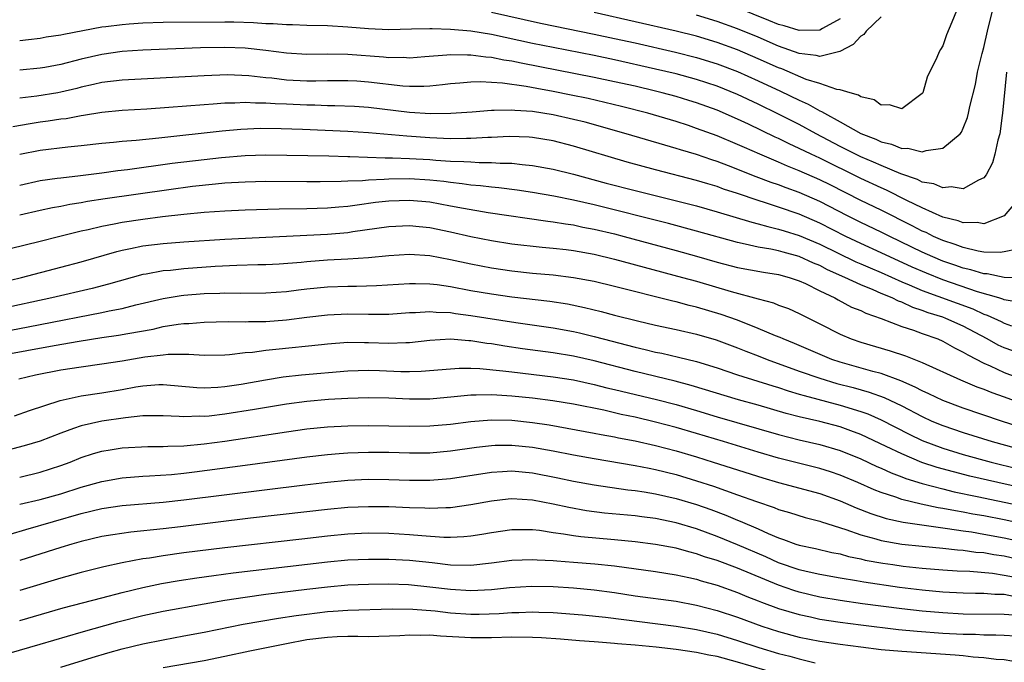
# Model space of a CAD drawing. Units: inches. Extents: x 2637000 to 2640000, y 1512000 to 1515000.
# Drawn here: x 2637075 to 2637171, y 1512837 to 1512900 of the extents above; entities that cross this region are included whole.
import ezdxf

# ---------------------------------------------------------------- set-up
doc = ezdxf.new("R2010")
doc.units = ezdxf.units.IN
doc.header["$MEASUREMENT"] = 0
doc.layers.add('LD26371512_2ft', color=93, linetype='Continuous')

msp = doc.modelspace()

# ---------------------------------------------------------------- linework, layer by layer
at = {"layer": 'LD26371512_2ft'}
for points, elevation in [([(2637121, 1512900.851), (2637125.778, 1512899.778), (2637131, 1512898.72), (2637133, 1512898.294), (2637135, 1512897.853), (2637138.952, 1512896.952), (2637141, 1512896.433), (2637143, 1512895.82), (2637145, 1512895.069), (2637147, 1512894.177), (2637149.167, 1512893.167), (2637151, 1512892.264), (2637151.888, 1512891.887), (2637153, 1512891.249), (2637153.186, 1512891.187), (2637153.457, 1512891), (2637155, 1512890.162), (2637157, 1512889.041), (2637158.476, 1512888.476), (2637159, 1512888.219), (2637160.002, 1512888.002), (2637161, 1512887.574), (2637161.593, 1512887.592), (2637163, 1512887.241), (2637163.382, 1512887.382), (2637165, 1512887.594), (2637166.691, 1512889), (2637166.829, 1512889.171), (2637167, 1512889.535), (2637167.421, 1512890.579), (2637167.526, 1512891), (2637167.65, 1512891.651), (2637168.178, 1512893.822), (2637168.397, 1512895), (2637168.842, 1512896.842), (2637169, 1512897.421), (2637169.353, 1512899), (2637169.848, 1512901)], 9034), ([(2637166.334, 1512901), (2637165.883, 1512899.882), (2637165.355, 1512898.645), (2637165, 1512897.575), (2637164.768, 1512897.232), (2637164.643, 1512897), (2637164.431, 1512896.431), (2637163.485, 1512894.515), (2637163.049, 1512893), (2637163, 1512892.918), (2637161, 1512891.447), (2637159.809, 1512891.81), (2637159, 1512891.787), (2637158.325, 1512892.325), (2637157, 1512892.603), (2637156.782, 1512892.782), (2637155.961, 1512893), (2637155, 1512893.3), (2637154.683, 1512893.317), (2637153, 1512893.897), (2637151.692, 1512894.308), (2637149.324, 1512895.324), (2637149, 1512895.44), (2637147, 1512896.325), (2637145, 1512897.172), (2637143, 1512897.903), (2637141, 1512898.505), (2637139, 1512899.015), (2637135, 1512899.932), (2637131, 1512900.812)], 9032), ([(2637159, 1512900.41), (2637157.52, 1512899), (2637157.308, 1512898.693), (2637157, 1512898.522), (2637156.28, 1512897.72), (2637154.969, 1512897.031), (2637153, 1512896.54), (2637152.647, 1512896.647), (2637151, 1512896.841), (2637149, 1512897.558), (2637147, 1512898.406), (2637145, 1512899.229), (2637143, 1512899.947), (2637141, 1512900.56)], 9030), ([(2637155, 1512900.216), (2637153.263, 1512899.263), (2637153, 1512899.1), (2637151, 1512899.059), (2637149.532, 1512899.532), (2637149, 1512899.652), (2637148.05, 1512900.05), (2637145, 1512901.272)], 9028), ([(2637171.225, 1512895), (2637170.837, 1512891), (2637170.798, 1512890.798), (2637170.553, 1512889), (2637170.365, 1512888.365), (2637170.084, 1512887), (2637169.843, 1512886.157), (2637169.222, 1512885), (2637169, 1512884.696), (2637168.471, 1512884.471), (2637167, 1512883.623), (2637165.818, 1512883.818), (2637165, 1512883.727), (2637164.12, 1512884.119), (2637163, 1512884.296), (2637162.541, 1512884.542), (2637160.915, 1512885.085), (2637159, 1512885.896), (2637158.248, 1512886.248), (2637157, 1512886.771), (2637155, 1512887.767), (2637152.647, 1512889), (2637151, 1512889.895), (2637149, 1512890.91), (2637147, 1512891.897), (2637145, 1512892.841), (2637143, 1512893.638), (2637141, 1512894.294), (2637139, 1512894.839), (2637137, 1512895.316), (2637133, 1512896.205), (2637131, 1512896.62), (2637127, 1512897.405), (2637125, 1512897.815), (2637121, 1512898.667), (2637119, 1512898.994), (2637117, 1512899.18), (2637115.22, 1512899.22), (2637115, 1512899.237), (2637113.187, 1512899.187), (2637111, 1512899.149), (2637109, 1512899.238), (2637107, 1512899.41), (2637105, 1512899.526), (2637103, 1512899.56), (2637101.609, 1512899.609), (2637101, 1512899.608), (2637099.708, 1512899.708), (2637099, 1512899.722), (2637097.811, 1512899.811), (2637095.873, 1512899.872), (2637095, 1512899.888), (2637089, 1512899.839), (2637087, 1512899.782), (2637085.675, 1512899.675), (2637085, 1512899.638), (2637083.415, 1512899.415), (2637083, 1512899.384), (2637079.309, 1512898.691), (2637079, 1512898.609), (2637077.594, 1512898.406), (2637077, 1512898.305), (2637075.846, 1512898.154), (2637075, 1512898.075)], 9036), ([(2637171.912, 1512882.088), (2637171, 1512880.993), (2637169, 1512880.221), (2637168.343, 1512880.342), (2637167, 1512880.321), (2637166.517, 1512880.517), (2637165, 1512880.877), (2637163, 1512881.77), (2637161.502, 1512882.498), (2637159.509, 1512883.508), (2637159, 1512883.722), (2637157, 1512884.658), (2637153, 1512886.612), (2637152.163, 1512887), (2637151, 1512887.584), (2637150.025, 1512888.025), (2637149, 1512888.531), (2637148.674, 1512888.674), (2637146.063, 1512889.937), (2637145, 1512890.438), (2637143, 1512891.289), (2637141, 1512892.004), (2637140.242, 1512892.242), (2637139, 1512892.623), (2637137.642, 1512893), (2637137, 1512893.162), (2637135, 1512893.63), (2637133, 1512894.077), (2637131, 1512894.499), (2637123.882, 1512895.882), (2637123, 1512896.075), (2637122.191, 1512896.191), (2637121, 1512896.437), (2637120.465, 1512896.465), (2637119, 1512896.672), (2637118.652, 1512896.652), (2637117, 1512896.7), (2637116.659, 1512896.659), (2637114.517, 1512896.517), (2637113, 1512896.389), (2637112.423, 1512896.423), (2637111, 1512896.409), (2637110.474, 1512896.474), (2637107, 1512896.743), (2637105, 1512896.765), (2637103, 1512896.738), (2637101, 1512896.85), (2637099, 1512897.11), (2637097, 1512897.338), (2637095, 1512897.418), (2637092.632, 1512897.368), (2637087, 1512897.164), (2637085, 1512897.022), (2637083, 1512896.733), (2637081, 1512896.264), (2637079, 1512895.745), (2637077.466, 1512895.466), (2637077, 1512895.392), (2637075, 1512895.201)], 9038), ([(2637172.249, 1512877.751), (2637171, 1512877.482), (2637170.585, 1512877.415), (2637169, 1512877.473), (2637168.448, 1512877.552), (2637167, 1512877.903), (2637166.218, 1512878.218), (2637165, 1512878.6), (2637164.096, 1512879), (2637163.367, 1512879.367), (2637163, 1512879.516), (2637162.031, 1512880.031), (2637159, 1512881.547), (2637157, 1512882.51), (2637154.017, 1512884.016), (2637153, 1512884.513), (2637151, 1512885.398), (2637149.85, 1512885.85), (2637149, 1512886.227), (2637147.152, 1512887), (2637145.656, 1512887.655), (2637145, 1512887.962), (2637143, 1512888.796), (2637141, 1512889.533), (2637140.201, 1512889.799), (2637139, 1512890.185), (2637136.261, 1512891), (2637133.662, 1512891.661), (2637130.426, 1512892.426), (2637128.778, 1512892.778), (2637127, 1512893.132), (2637125.407, 1512893.407), (2637124.397, 1512893.603), (2637122.063, 1512893.937), (2637119.934, 1512894.066), (2637119, 1512894.034), (2637117.925, 1512893.925), (2637117, 1512893.862), (2637116.237, 1512893.763), (2637115, 1512893.643), (2637114.399, 1512893.601), (2637113, 1512893.607), (2637112.358, 1512893.642), (2637109, 1512894.042), (2637107.88, 1512894.12), (2637107, 1512894.174), (2637105, 1512894.156), (2637103.871, 1512894.129), (2637103, 1512894.134), (2637101, 1512894.242), (2637099.581, 1512894.419), (2637099, 1512894.469), (2637097.342, 1512894.657), (2637095.256, 1512894.744), (2637093, 1512894.666), (2637085, 1512894.233), (2637083, 1512893.996), (2637082.203, 1512893.797), (2637081, 1512893.545), (2637080.573, 1512893.427), (2637079, 1512893.052), (2637078.705, 1512893), (2637076.662, 1512892.662), (2637075, 1512892.463)], 9040), ([(2637173.025, 1512874.975), (2637171, 1512875.006), (2637169.339, 1512875.339), (2637169, 1512875.349), (2637167.743, 1512875.742), (2637167, 1512875.897), (2637166.191, 1512876.191), (2637165, 1512876.596), (2637164.04, 1512877), (2637163, 1512877.474), (2637159.838, 1512879), (2637159, 1512879.421), (2637157, 1512880.366), (2637155.711, 1512881), (2637153, 1512882.397), (2637151, 1512883.279), (2637149.734, 1512883.734), (2637149, 1512884.024), (2637148.267, 1512884.266), (2637146.817, 1512884.817), (2637144.109, 1512885.891), (2637143, 1512886.309), (2637142.472, 1512886.472), (2637141, 1512886.982), (2637139.437, 1512887.438), (2637139, 1512887.582), (2637137.887, 1512887.887), (2637134.132, 1512889), (2637130.12, 1512890.12), (2637129, 1512890.406), (2637127, 1512890.864), (2637125, 1512891.178), (2637123.279, 1512891.279), (2637123, 1512891.32), (2637121.262, 1512891.262), (2637121, 1512891.279), (2637119.119, 1512891.119), (2637117.025, 1512890.975), (2637115.047, 1512890.952), (2637113, 1512891.083), (2637109, 1512891.562), (2637107.646, 1512891.646), (2637105.734, 1512891.734), (2637105, 1512891.734), (2637103.789, 1512891.789), (2637103, 1512891.794), (2637101, 1512891.887), (2637099.92, 1512891.92), (2637099, 1512891.997), (2637097.992, 1512891.992), (2637097, 1512892.056), (2637095.991, 1512891.991), (2637095, 1512891.985), (2637093.88, 1512891.88), (2637093, 1512891.829), (2637089.553, 1512891.553), (2637087.403, 1512891.403), (2637085, 1512891.265), (2637083, 1512891.072), (2637081.224, 1512890.776), (2637081, 1512890.751), (2637079.525, 1512890.475), (2637079, 1512890.414), (2637077.78, 1512890.219), (2637077, 1512890.123), (2637076.025, 1512889.975), (2637074.322, 1512889.677)], 9042), ([(2637172.561, 1512872.561), (2637171, 1512872.816), (2637170.874, 1512872.874), (2637170.464, 1512873), (2637168.402, 1512873.598), (2637165, 1512874.761), (2637163.4, 1512875.4), (2637162.011, 1512876.011), (2637159, 1512877.41), (2637157, 1512878.317), (2637155.545, 1512879), (2637153, 1512880.279), (2637151, 1512881.155), (2637149, 1512881.859), (2637147.717, 1512882.283), (2637147, 1512882.496), (2637145, 1512883.17), (2637143.618, 1512883.617), (2637143, 1512883.849), (2637142.107, 1512884.107), (2637141, 1512884.456), (2637137, 1512885.497), (2637134.245, 1512886.245), (2637129, 1512887.807), (2637127, 1512888.307), (2637125, 1512888.63), (2637124.659, 1512888.658), (2637122.726, 1512888.726), (2637121, 1512888.648), (2637120.645, 1512888.645), (2637119, 1512888.542), (2637118.553, 1512888.553), (2637117, 1512888.523), (2637115, 1512888.606), (2637112.755, 1512888.755), (2637109, 1512889.084), (2637107, 1512889.219), (2637102.568, 1512889.432), (2637100.503, 1512889.497), (2637098.49, 1512889.51), (2637096.57, 1512889.43), (2637094.742, 1512889.258), (2637088.574, 1512888.574), (2637086.35, 1512888.35), (2637085, 1512888.243), (2637084.148, 1512888.148), (2637083, 1512888.048), (2637081, 1512887.827), (2637079.704, 1512887.704), (2637077, 1512887.375), (2637075, 1512886.989)], 9044), ([(2637075, 1512884.004), (2637077, 1512884.443), (2637078.665, 1512884.665), (2637079, 1512884.722), (2637080.924, 1512884.924), (2637083, 1512885.189), (2637084.583, 1512885.418), (2637085.519, 1512885.519), (2637089.875, 1512886.125), (2637093, 1512886.511), (2637094.692, 1512886.692), (2637097, 1512886.884), (2637099, 1512886.944), (2637105.154, 1512886.846), (2637107, 1512886.789), (2637107.206, 1512886.795), (2637110.649, 1512886.649), (2637111.338, 1512886.662), (2637113, 1512886.6), (2637115, 1512886.486), (2637115.57, 1512886.43), (2637117, 1512886.345), (2637118.315, 1512886.316), (2637119, 1512886.253), (2637119.799, 1512886.201), (2637121, 1512886.213), (2637121.855, 1512886.145), (2637123, 1512886.132), (2637123.993, 1512886.007), (2637125, 1512885.924), (2637127, 1512885.565), (2637129, 1512885.069), (2637132.197, 1512884.197), (2637135, 1512883.465), (2637141, 1512881.965), (2637143, 1512881.395), (2637146.374, 1512880.374), (2637147, 1512880.23), (2637147.948, 1512879.948), (2637149, 1512879.718), (2637149.534, 1512879.534), (2637151, 1512879.086), (2637153, 1512878.233), (2637156.532, 1512876.532), (2637157, 1512876.339), (2637157.921, 1512875.922), (2637159, 1512875.474), (2637161, 1512874.572), (2637161.722, 1512874.279), (2637163, 1512873.719), (2637167.923, 1512871.923), (2637169, 1512871.428), (2637169.327, 1512871.328), (2637170.694, 1512870.694), (2637171, 1512870.536), (2637171.716, 1512870.284)], 9046), ([(2637171.834, 1512867.834), (2637171, 1512868.13), (2637170.41, 1512868.409), (2637169.334, 1512869), (2637167, 1512870.234), (2637165.297, 1512871), (2637165, 1512871.11), (2637163.563, 1512871.563), (2637163, 1512871.784), (2637162.076, 1512872.076), (2637161, 1512872.577), (2637160.681, 1512872.681), (2637160.058, 1512873), (2637159, 1512873.442), (2637158.202, 1512873.798), (2637157, 1512874.278), (2637155.464, 1512875), (2637153.754, 1512875.754), (2637153, 1512876.151), (2637152.394, 1512876.394), (2637151, 1512877.043), (2637149.45, 1512877.45), (2637149, 1512877.592), (2637148.243, 1512877.757), (2637147, 1512877.965), (2637145.747, 1512878.253), (2637145, 1512878.392), (2637141, 1512879.518), (2637138.249, 1512880.249), (2637131, 1512882.064), (2637129, 1512882.532), (2637127.069, 1512882.931), (2637125, 1512883.289), (2637123.505, 1512883.505), (2637121.731, 1512883.732), (2637121, 1512883.791), (2637119.935, 1512883.935), (2637119, 1512883.997), (2637118.137, 1512884.137), (2637117, 1512884.237), (2637116.342, 1512884.342), (2637115, 1512884.478), (2637113, 1512884.609), (2637111, 1512884.589), (2637110.544, 1512884.544), (2637109, 1512884.492), (2637108.429, 1512884.428), (2637107, 1512884.388), (2637106.341, 1512884.341), (2637104.309, 1512884.309), (2637103, 1512884.304), (2637099, 1512884.338), (2637097, 1512884.292), (2637095, 1512884.173), (2637094.099, 1512884.099), (2637091.859, 1512883.859), (2637089.552, 1512883.552), (2637083.337, 1512882.664), (2637081.604, 1512882.396), (2637081, 1512882.279), (2637079.884, 1512882.116), (2637079, 1512881.929), (2637078.206, 1512881.794), (2637077, 1512881.526), (2637075, 1512881.067)], 9048), ([(2637071, 1512877.056), (2637077, 1512878.536), (2637078.786, 1512879), (2637081, 1512879.544), (2637081.687, 1512879.687), (2637083, 1512880.003), (2637084.225, 1512880.225), (2637085, 1512880.391), (2637087, 1512880.693), (2637088.934, 1512880.934), (2637091, 1512881.164), (2637093, 1512881.35), (2637095, 1512881.487), (2637097, 1512881.583), (2637100.305, 1512881.695), (2637103, 1512881.719), (2637105, 1512881.769), (2637106.118, 1512881.882), (2637107, 1512881.947), (2637107.908, 1512882.092), (2637109.68, 1512882.32), (2637111, 1512882.47), (2637113, 1512882.544), (2637115, 1512882.354), (2637117, 1512881.987), (2637118.264, 1512881.737), (2637120.674, 1512881.326), (2637126.485, 1512880.485), (2637127, 1512880.434), (2637128.214, 1512880.214), (2637129, 1512880.115), (2637129.911, 1512879.911), (2637131, 1512879.71), (2637133, 1512879.237), (2637133.931, 1512879), (2637139, 1512877.636), (2637141, 1512877.08), (2637143, 1512876.502), (2637145, 1512875.975), (2637147.509, 1512875.509), (2637149, 1512875.276), (2637150.019, 1512875), (2637151, 1512874.672), (2637151.607, 1512874.393), (2637153, 1512873.697), (2637154.465, 1512873), (2637154.802, 1512872.802), (2637156.113, 1512872.113), (2637157, 1512871.764), (2637157.506, 1512871.506), (2637159, 1512871.01), (2637161, 1512870.23), (2637162.135, 1512869.865), (2637163, 1512869.533), (2637164.507, 1512869), (2637165, 1512868.789), (2637166.14, 1512868.14), (2637167, 1512867.726), (2637167.441, 1512867.442), (2637169, 1512866.635), (2637169.628, 1512866.372), (2637171, 1512865.739), (2637173, 1512864.999)], 9050), ([(2637073, 1512874.468), (2637075.185, 1512875), (2637079, 1512875.985), (2637081, 1512876.517), (2637084.464, 1512877.536), (2637085, 1512877.663), (2637085.812, 1512877.812), (2637087, 1512878.077), (2637089, 1512878.321), (2637091, 1512878.471), (2637095, 1512878.714), (2637105, 1512879.215), (2637107, 1512879.395), (2637107.474, 1512879.474), (2637111, 1512879.966), (2637113, 1512880.07), (2637113.956, 1512879.956), (2637115, 1512879.859), (2637117, 1512879.439), (2637119, 1512878.989), (2637121, 1512878.585), (2637123, 1512878.261), (2637125.933, 1512877.933), (2637127, 1512877.846), (2637128.293, 1512877.706), (2637129, 1512877.612), (2637131, 1512877.256), (2637133, 1512876.784), (2637139.625, 1512875), (2637141, 1512874.621), (2637144.377, 1512873.623), (2637147, 1512872.905), (2637148.514, 1512872.514), (2637149, 1512872.311), (2637149.959, 1512871.959), (2637151, 1512871.498), (2637151.323, 1512871.323), (2637153, 1512870.491), (2637155, 1512869.46), (2637156.082, 1512869), (2637157, 1512868.683), (2637159.859, 1512867.859), (2637161.36, 1512867.36), (2637163, 1512866.717), (2637166.738, 1512865), (2637168.327, 1512864.326), (2637169, 1512864.097), (2637169.775, 1512863.776), (2637171, 1512863.352), (2637174.183, 1512862.183)], 9052), ([(2637172.443, 1512860.444), (2637170.742, 1512861), (2637167, 1512862.262), (2637165, 1512862.985), (2637163.654, 1512863.654), (2637163, 1512863.933), (2637162.311, 1512864.311), (2637160.913, 1512864.914), (2637159, 1512865.618), (2637158.177, 1512865.823), (2637155, 1512866.726), (2637154.19, 1512867), (2637150.558, 1512868.558), (2637149.427, 1512869), (2637149.139, 1512869.139), (2637148.689, 1512869.311), (2637147, 1512870.031), (2637145, 1512870.821), (2637143.398, 1512871.398), (2637141, 1512872.106), (2637140.271, 1512872.271), (2637139, 1512872.614), (2637138.682, 1512872.682), (2637133, 1512874.113), (2637131, 1512874.588), (2637129, 1512874.961), (2637127, 1512875.205), (2637125, 1512875.389), (2637123, 1512875.605), (2637121, 1512875.904), (2637119, 1512876.288), (2637117, 1512876.724), (2637115, 1512877.091), (2637113, 1512877.219), (2637111, 1512877.096), (2637109, 1512876.912), (2637107, 1512876.775), (2637105, 1512876.666), (2637103, 1512876.521), (2637102.46, 1512876.46), (2637100.293, 1512876.293), (2637099, 1512876.219), (2637098.214, 1512876.214), (2637096.158, 1512876.158), (2637094.048, 1512876.049), (2637091, 1512875.836), (2637089.69, 1512875.69), (2637089, 1512875.64), (2637087.317, 1512875.317), (2637087, 1512875.272), (2637083.672, 1512874.328), (2637082.08, 1512873.92), (2637078.146, 1512873), (2637073, 1512871.898)], 9054), ([(2637074.138, 1512869.862), (2637075.828, 1512870.172), (2637077, 1512870.411), (2637083, 1512871.568), (2637083.734, 1512871.735), (2637085, 1512871.974), (2637086.312, 1512872.312), (2637089, 1512872.956), (2637090.758, 1512873.242), (2637091, 1512873.269), (2637093, 1512873.439), (2637094.522, 1512873.478), (2637095, 1512873.506), (2637096.52, 1512873.48), (2637099, 1512873.485), (2637101, 1512873.637), (2637102.197, 1512873.803), (2637103, 1512873.896), (2637105, 1512874.088), (2637107, 1512874.16), (2637107.84, 1512874.16), (2637109.785, 1512874.216), (2637113, 1512874.403), (2637113.587, 1512874.413), (2637115, 1512874.378), (2637115.696, 1512874.304), (2637117, 1512874.114), (2637119, 1512873.738), (2637121, 1512873.396), (2637123, 1512873.122), (2637126.679, 1512872.679), (2637128.41, 1512872.41), (2637130.076, 1512872.076), (2637131.687, 1512871.687), (2637133, 1512871.331), (2637135.246, 1512870.754), (2637137, 1512870.352), (2637139, 1512869.924), (2637141, 1512869.463), (2637142.907, 1512868.907), (2637145, 1512868.137), (2637145.801, 1512867.801), (2637147, 1512867.351), (2637147.881, 1512867), (2637151, 1512865.869), (2637153, 1512865.168), (2637154.666, 1512864.666), (2637156.257, 1512864.257), (2637157.82, 1512863.82), (2637159.285, 1512863.285), (2637161, 1512862.467), (2637163, 1512861.431), (2637163.94, 1512861), (2637165, 1512860.548), (2637167, 1512859.872), (2637169.819, 1512859), (2637173, 1512858.124)], 9056), ([(2637073, 1512867.4), (2637078.373, 1512868.372), (2637080.788, 1512868.788), (2637083, 1512869.128), (2637084.642, 1512869.358), (2637085.537, 1512869.537), (2637088.03, 1512869.97), (2637089, 1512870.201), (2637090.442, 1512870.442), (2637091, 1512870.504), (2637091.486, 1512870.514), (2637093, 1512870.643), (2637095.313, 1512870.687), (2637097, 1512870.669), (2637097.31, 1512870.69), (2637099, 1512870.713), (2637101, 1512870.873), (2637103, 1512871.136), (2637105, 1512871.367), (2637107, 1512871.449), (2637109, 1512871.417), (2637109.429, 1512871.429), (2637111, 1512871.421), (2637113, 1512871.568), (2637113.578, 1512871.578), (2637115, 1512871.688), (2637115.621, 1512871.621), (2637117, 1512871.579), (2637117.492, 1512871.492), (2637119, 1512871.3), (2637123.384, 1512870.615), (2637127, 1512870.098), (2637129, 1512869.731), (2637129.596, 1512869.596), (2637131, 1512869.245), (2637131.876, 1512869), (2637135, 1512868.189), (2637135.978, 1512867.978), (2637137, 1512867.721), (2637137.604, 1512867.605), (2637139.23, 1512867.231), (2637141, 1512866.787), (2637143, 1512866.181), (2637145, 1512865.513), (2637148.421, 1512864.421), (2637149, 1512864.254), (2637149.934, 1512863.934), (2637151, 1512863.631), (2637151.475, 1512863.475), (2637155, 1512862.56), (2637157, 1512861.94), (2637157.69, 1512861.69), (2637159, 1512861.107), (2637161.717, 1512859.717), (2637163, 1512859.103), (2637165, 1512858.345), (2637167, 1512857.743), (2637169.723, 1512857), (2637172.353, 1512856.354)], 9058), ([(2637174.157, 1512854.157), (2637170.362, 1512855), (2637167.631, 1512855.632), (2637166.032, 1512856.032), (2637164.468, 1512856.468), (2637162.973, 1512856.973), (2637161, 1512857.789), (2637159.472, 1512858.528), (2637157, 1512859.69), (2637156.054, 1512860.054), (2637155, 1512860.424), (2637153, 1512860.952), (2637151, 1512861.422), (2637149.749, 1512861.749), (2637147, 1512862.543), (2637145.077, 1512863.077), (2637140.478, 1512864.479), (2637138.896, 1512864.896), (2637135, 1512865.834), (2637131, 1512866.858), (2637129, 1512867.324), (2637127, 1512867.658), (2637124.04, 1512868.039), (2637122.294, 1512868.294), (2637121, 1512868.512), (2637120.557, 1512868.557), (2637119, 1512868.806), (2637118.808, 1512868.808), (2637117, 1512868.964), (2637115, 1512868.861), (2637113, 1512868.631), (2637112.635, 1512868.635), (2637111, 1512868.56), (2637109, 1512868.633), (2637108.625, 1512868.624), (2637107, 1512868.647), (2637105, 1512868.498), (2637104.443, 1512868.444), (2637099.959, 1512867.959), (2637099, 1512867.878), (2637097.691, 1512867.692), (2637097, 1512867.642), (2637095.455, 1512867.455), (2637095, 1512867.431), (2637093, 1512867.395), (2637091.489, 1512867.489), (2637089.474, 1512867.474), (2637089, 1512867.425), (2637087.211, 1512867.211), (2637085, 1512866.837), (2637083, 1512866.532), (2637081, 1512866.262), (2637079, 1512865.947), (2637076.537, 1512865.463), (2637074.91, 1512865.09)], 9060), ([(2637074.493, 1512861.508), (2637075.965, 1512862.035), (2637078.948, 1512863), (2637081, 1512863.459), (2637083, 1512863.757), (2637085, 1512864.082), (2637086.329, 1512864.329), (2637087, 1512864.439), (2637088.556, 1512864.556), (2637089, 1512864.571), (2637092.281, 1512864.281), (2637093, 1512864.251), (2637094.304, 1512864.304), (2637095, 1512864.364), (2637096.603, 1512864.603), (2637098.972, 1512865.029), (2637100.69, 1512865.309), (2637102.487, 1512865.513), (2637107, 1512865.894), (2637109, 1512865.959), (2637110.069, 1512865.931), (2637112.163, 1512865.837), (2637113, 1512865.829), (2637114.15, 1512865.85), (2637117, 1512866.104), (2637117.838, 1512866.162), (2637119, 1512866.152), (2637119.875, 1512866.125), (2637122.093, 1512865.907), (2637123, 1512865.783), (2637127, 1512865.321), (2637129, 1512865.003), (2637131, 1512864.568), (2637132.25, 1512864.25), (2637133, 1512864.085), (2637137.097, 1512863.097), (2637139, 1512862.607), (2637141, 1512862.027), (2637143, 1512861.424), (2637149, 1512859.682), (2637151, 1512859.159), (2637153, 1512858.697), (2637155, 1512858.126), (2637157, 1512857.32), (2637158.575, 1512856.575), (2637159, 1512856.396), (2637159.955, 1512855.955), (2637161, 1512855.574), (2637161.409, 1512855.409), (2637163, 1512854.918), (2637165, 1512854.387), (2637166.111, 1512854.111), (2637168.342, 1512853.658), (2637174.388, 1512852.387)], 9062), ([(2637173.08, 1512850.92), (2637171, 1512851.359), (2637169, 1512851.746), (2637167.927, 1512851.927), (2637167, 1512852.112), (2637166.23, 1512852.23), (2637165, 1512852.487), (2637164.549, 1512852.549), (2637162.901, 1512852.901), (2637161, 1512853.362), (2637160.428, 1512853.572), (2637159, 1512854.021), (2637158.297, 1512854.297), (2637156.725, 1512855), (2637155, 1512855.733), (2637154.058, 1512856.058), (2637153, 1512856.384), (2637149, 1512857.371), (2637147, 1512857.957), (2637143.607, 1512859), (2637141, 1512859.781), (2637139, 1512860.366), (2637137, 1512860.891), (2637135, 1512861.361), (2637133.648, 1512861.648), (2637131.956, 1512862.045), (2637129, 1512862.641), (2637126.983, 1512862.983), (2637125, 1512863.235), (2637123, 1512863.435), (2637121.512, 1512863.512), (2637121, 1512863.561), (2637119.51, 1512863.51), (2637119, 1512863.525), (2637117.347, 1512863.347), (2637115, 1512863.145), (2637113, 1512863.137), (2637111, 1512863.218), (2637109, 1512863.252), (2637107, 1512863.198), (2637105.099, 1512863.099), (2637103, 1512862.917), (2637101, 1512862.644), (2637097.884, 1512862.116), (2637095, 1512861.67), (2637093.489, 1512861.489), (2637093, 1512861.448), (2637092.534, 1512861.466), (2637091, 1512861.403), (2637090.556, 1512861.444), (2637089, 1512861.511), (2637088.505, 1512861.495), (2637087, 1512861.495), (2637085.326, 1512861.326), (2637083, 1512860.991), (2637081, 1512860.537), (2637080.256, 1512860.256), (2637079, 1512859.822), (2637077, 1512859.047), (2637075.427, 1512858.573), (2637073.845, 1512858.155)], 9064), ([(2637075, 1512855.532), (2637077, 1512856.015), (2637079, 1512856.663), (2637079.914, 1512857), (2637081, 1512857.435), (2637082.181, 1512857.819), (2637083, 1512858.048), (2637083.809, 1512858.191), (2637085, 1512858.372), (2637087.491, 1512858.509), (2637089, 1512858.511), (2637089.454, 1512858.546), (2637091, 1512858.585), (2637093, 1512858.778), (2637095, 1512859.046), (2637101, 1512859.94), (2637103, 1512860.223), (2637105, 1512860.429), (2637107, 1512860.535), (2637109, 1512860.568), (2637111, 1512860.547), (2637113, 1512860.495), (2637115, 1512860.522), (2637117, 1512860.706), (2637119, 1512860.969), (2637121, 1512861.118), (2637123, 1512861.072), (2637125, 1512860.871), (2637126.627, 1512860.627), (2637131, 1512859.827), (2637131.684, 1512859.684), (2637133, 1512859.455), (2637133.371, 1512859.371), (2637135, 1512859.063), (2637137, 1512858.618), (2637139, 1512858.097), (2637141, 1512857.502), (2637142.613, 1512857), (2637147.453, 1512855.453), (2637149, 1512855.011), (2637153, 1512853.946), (2637155, 1512853.232), (2637156.547, 1512852.547), (2637157.978, 1512851.979), (2637159.486, 1512851.486), (2637161.126, 1512851.126), (2637165, 1512850.582), (2637165.467, 1512850.533), (2637167, 1512850.293), (2637167.817, 1512850.182), (2637169, 1512849.982), (2637171, 1512849.62), (2637175, 1512848.741)], 9066), ([(2637075, 1512852.886), (2637077, 1512853.351), (2637079, 1512853.917), (2637081, 1512854.562), (2637083, 1512855.12), (2637085, 1512855.465), (2637087, 1512855.625), (2637087.648, 1512855.648), (2637089.801, 1512855.802), (2637091, 1512855.919), (2637092.039, 1512856.039), (2637097, 1512856.685), (2637103, 1512857.503), (2637105, 1512857.74), (2637106.156, 1512857.844), (2637107, 1512857.901), (2637109, 1512857.969), (2637111, 1512857.951), (2637113, 1512857.893), (2637115, 1512857.911), (2637117, 1512858.09), (2637119.538, 1512858.462), (2637121, 1512858.624), (2637121.361, 1512858.639), (2637123, 1512858.653), (2637125, 1512858.448), (2637127, 1512858.085), (2637129, 1512857.693), (2637131, 1512857.342), (2637135, 1512856.679), (2637136.39, 1512856.39), (2637137, 1512856.287), (2637139, 1512855.786), (2637141, 1512855.183), (2637142.646, 1512854.646), (2637145, 1512853.82), (2637146.853, 1512853.147), (2637148.571, 1512852.571), (2637149, 1512852.384), (2637150.071, 1512852.071), (2637151.591, 1512851.591), (2637153, 1512851.243), (2637153.175, 1512851.175), (2637155.56, 1512850.44), (2637157, 1512849.914), (2637158.483, 1512849.517), (2637159, 1512849.352), (2637161, 1512849.005), (2637163, 1512848.787), (2637165, 1512848.601), (2637166.437, 1512848.437), (2637167, 1512848.405), (2637168.226, 1512848.227), (2637169, 1512848.168), (2637169.985, 1512847.985), (2637171, 1512847.843), (2637173.315, 1512847.315)], 9068), ([(2637072.496, 1512849.504), (2637075.585, 1512850.415), (2637081, 1512851.979), (2637083, 1512852.468), (2637085, 1512852.759), (2637089, 1512853.098), (2637091, 1512853.315), (2637102.794, 1512854.794), (2637105, 1512855.055), (2637107, 1512855.243), (2637109, 1512855.324), (2637111, 1512855.302), (2637113, 1512855.237), (2637115, 1512855.241), (2637117, 1512855.403), (2637121, 1512856.028), (2637122.074, 1512856.074), (2637123, 1512856.141), (2637125, 1512855.95), (2637127.458, 1512855.458), (2637129, 1512855.132), (2637131, 1512854.776), (2637134.304, 1512854.304), (2637135, 1512854.231), (2637135.898, 1512854.102), (2637137, 1512853.912), (2637139, 1512853.455), (2637141, 1512852.855), (2637142.376, 1512852.376), (2637143.836, 1512851.836), (2637145, 1512851.345), (2637145.252, 1512851.252), (2637147, 1512850.478), (2637147.969, 1512850.031), (2637149, 1512849.601), (2637149.462, 1512849.462), (2637150.68, 1512849), (2637151, 1512848.896), (2637152.577, 1512848.576), (2637154.194, 1512848.194), (2637155, 1512848.039), (2637155.802, 1512847.802), (2637157, 1512847.565), (2637157.45, 1512847.45), (2637159.144, 1512847.144), (2637160.143, 1512847), (2637161.141, 1512846.859), (2637163, 1512846.651), (2637165, 1512846.485), (2637166.396, 1512846.396), (2637167.652, 1512846.348), (2637169.839, 1512846.161), (2637171, 1512845.989), (2637172.26, 1512845.74)], 9070), ([(2637171.894, 1512843.894), (2637171, 1512844.073), (2637170.089, 1512844.089), (2637169, 1512844.188), (2637168.195, 1512844.195), (2637167, 1512844.23), (2637165, 1512844.329), (2637163, 1512844.512), (2637160.787, 1512844.787), (2637157.29, 1512845.29), (2637156.577, 1512845.423), (2637155, 1512845.672), (2637153, 1512846.028), (2637151.678, 1512846.323), (2637151, 1512846.491), (2637149, 1512847.182), (2637147.751, 1512847.751), (2637145, 1512848.928), (2637143, 1512849.752), (2637141, 1512850.487), (2637139, 1512851.089), (2637137, 1512851.493), (2637135.655, 1512851.655), (2637135, 1512851.751), (2637132.031, 1512852.031), (2637130.256, 1512852.257), (2637128.555, 1512852.554), (2637127, 1512852.902), (2637125, 1512853.29), (2637123, 1512853.414), (2637122.616, 1512853.384), (2637121, 1512853.202), (2637119, 1512852.824), (2637117, 1512852.54), (2637116.544, 1512852.544), (2637115, 1512852.465), (2637114.498, 1512852.498), (2637113, 1512852.528), (2637111, 1512852.62), (2637109, 1512852.651), (2637107, 1512852.561), (2637105, 1512852.374), (2637103, 1512852.154), (2637097.515, 1512851.515), (2637090.686, 1512850.686), (2637089, 1512850.493), (2637085.827, 1512850.173), (2637084.08, 1512849.92), (2637083, 1512849.729), (2637081, 1512849.26), (2637080.087, 1512849), (2637079, 1512848.674), (2637075, 1512847.39)], 9072), ([(2637171.91, 1512842.09), (2637171, 1512842.146), (2637167, 1512842.185), (2637165, 1512842.285), (2637163, 1512842.458), (2637161, 1512842.686), (2637157.187, 1512843.187), (2637155, 1512843.498), (2637153, 1512843.833), (2637151, 1512844.309), (2637150.469, 1512844.469), (2637148.994, 1512844.994), (2637145, 1512846.64), (2637143, 1512847.392), (2637141.769, 1512847.769), (2637141, 1512848.055), (2637140.234, 1512848.234), (2637139, 1512848.598), (2637137, 1512848.973), (2637135, 1512849.226), (2637133, 1512849.423), (2637129.708, 1512849.708), (2637129, 1512849.803), (2637128.02, 1512849.98), (2637127, 1512850.111), (2637125.686, 1512850.314), (2637125, 1512850.385), (2637123.595, 1512850.406), (2637123, 1512850.394), (2637121, 1512850.105), (2637120.066, 1512849.933), (2637119, 1512849.767), (2637118.305, 1512849.695), (2637117, 1512849.64), (2637116.355, 1512849.645), (2637114.202, 1512849.798), (2637113, 1512849.916), (2637111, 1512850.032), (2637109, 1512850.054), (2637107, 1512849.96), (2637105, 1512849.771), (2637102.508, 1512849.492), (2637095, 1512848.624), (2637091, 1512848.135), (2637089, 1512847.865), (2637087.642, 1512847.641), (2637087, 1512847.56), (2637085, 1512847.181), (2637083.213, 1512846.786), (2637081, 1512846.242), (2637079, 1512845.688), (2637075, 1512844.471)], 9074), ([(2637075, 1512841.555), (2637079.225, 1512842.775), (2637083, 1512843.779), (2637085, 1512844.298), (2637087, 1512844.782), (2637088.839, 1512845.161), (2637090.543, 1512845.457), (2637092.276, 1512845.724), (2637093.938, 1512845.938), (2637095.8, 1512846.2), (2637105, 1512847.277), (2637107, 1512847.457), (2637109, 1512847.544), (2637111, 1512847.542), (2637113, 1512847.444), (2637115.208, 1512847.208), (2637117, 1512846.985), (2637119, 1512846.956), (2637121, 1512847.164), (2637123, 1512847.42), (2637125, 1512847.502), (2637125.458, 1512847.458), (2637127, 1512847.401), (2637127.358, 1512847.358), (2637129, 1512847.245), (2637131.076, 1512847.076), (2637133, 1512846.872), (2637137, 1512846.32), (2637139, 1512846.005), (2637140.253, 1512845.747), (2637141, 1512845.57), (2637141.43, 1512845.429), (2637143, 1512845.005), (2637145, 1512844.284), (2637145.901, 1512843.901), (2637147, 1512843.481), (2637147.336, 1512843.336), (2637149, 1512842.732), (2637151, 1512842.125), (2637152.095, 1512841.905), (2637153, 1512841.697), (2637155, 1512841.393), (2637157, 1512841.129), (2637160.684, 1512840.684), (2637162.51, 1512840.51), (2637165, 1512840.333), (2637167, 1512840.227), (2637168.208, 1512840.208), (2637169, 1512840.168), (2637170.172, 1512840.172), (2637171, 1512840.137), (2637172.064, 1512840.064)], 9076), ([(2637072.145, 1512837.855), (2637077, 1512839.231), (2637081, 1512840.414), (2637084.58, 1512841.42), (2637087, 1512842.027), (2637089, 1512842.449), (2637093, 1512843.191), (2637095, 1512843.533), (2637097, 1512843.841), (2637099, 1512844.115), (2637103, 1512844.614), (2637105, 1512844.85), (2637107, 1512845.028), (2637109, 1512845.11), (2637111, 1512845.135), (2637112.926, 1512845.074), (2637115, 1512844.851), (2637117, 1512844.595), (2637119, 1512844.491), (2637121, 1512844.59), (2637122.759, 1512844.76), (2637124.888, 1512844.888), (2637127, 1512844.874), (2637129, 1512844.747), (2637131, 1512844.544), (2637133, 1512844.268), (2637135, 1512843.968), (2637139, 1512843.431), (2637141, 1512843.054), (2637143, 1512842.537), (2637145, 1512841.87), (2637147.358, 1512841), (2637149, 1512840.47), (2637151, 1512839.94), (2637153, 1512839.555), (2637155, 1512839.255), (2637157, 1512838.987), (2637159, 1512838.739), (2637161, 1512838.558), (2637166.206, 1512838.206), (2637167, 1512838.139), (2637167.974, 1512838.026), (2637169, 1512837.963), (2637170.203, 1512837.797), (2637171, 1512837.755), (2637172.494, 1512837.506)], 9078), ([(2637079, 1512836.991), (2637082.051, 1512837.949), (2637083.594, 1512838.406), (2637085, 1512838.797), (2637087, 1512839.285), (2637089, 1512839.685), (2637091, 1512840.047), (2637093, 1512840.431), (2637096.804, 1512841.196), (2637098.502, 1512841.498), (2637100.22, 1512841.78), (2637101.961, 1512842.038), (2637103, 1512842.176), (2637105, 1512842.42), (2637105.552, 1512842.448), (2637107, 1512842.572), (2637111.313, 1512842.687), (2637113.335, 1512842.665), (2637115.519, 1512842.481), (2637117, 1512842.307), (2637119, 1512842.181), (2637119.813, 1512842.187), (2637121.749, 1512842.251), (2637123, 1512842.344), (2637123.655, 1512842.345), (2637125, 1512842.403), (2637125.628, 1512842.371), (2637127, 1512842.338), (2637129.887, 1512842.113), (2637132.126, 1512841.874), (2637139, 1512840.991), (2637141, 1512840.671), (2637143, 1512840.208), (2637145, 1512839.607), (2637147.08, 1512838.92), (2637149, 1512838.346), (2637150.08, 1512838.08), (2637151, 1512837.81), (2637152.564, 1512837.435)], 9080), ([(2637149, 1512836.327), (2637145, 1512837.505), (2637143, 1512838.033), (2637142.185, 1512838.184), (2637141, 1512838.448), (2637139, 1512838.736), (2637137.05, 1512838.95), (2637135, 1512839.153), (2637133.291, 1512839.291), (2637133, 1512839.326), (2637131.426, 1512839.427), (2637131, 1512839.472), (2637129.57, 1512839.57), (2637127.729, 1512839.728), (2637125.862, 1512839.862), (2637125, 1512839.905), (2637123, 1512839.913), (2637121, 1512839.85), (2637119, 1512839.851), (2637116.026, 1512840.026), (2637115, 1512840.124), (2637114.106, 1512840.106), (2637113, 1512840.139), (2637112.072, 1512840.073), (2637109, 1512839.961), (2637107.982, 1512839.982), (2637107, 1512839.978), (2637105.959, 1512839.959), (2637105, 1512839.91), (2637103, 1512839.661), (2637101, 1512839.289), (2637097.44, 1512838.56), (2637095, 1512838.033), (2637093, 1512837.623), (2637089, 1512836.924)], 9082)]:
    msp.add_lwpolyline(points, dxfattribs=dict(at, elevation=elevation))

doc.saveas('drawing.dxf')
